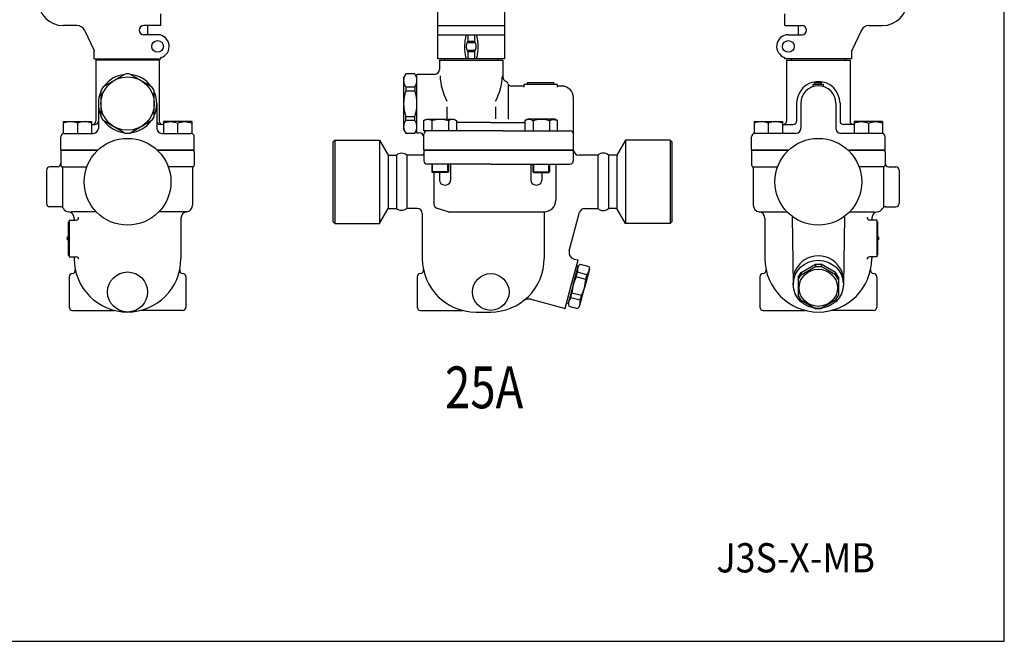
# Model space of a CAD drawing. Extents: x 90 to 2045, y 35 to 1410.
# Drawn here: x 1455 to 2045, y 35 to 407 of the extents above; entities that cross this region are included whole.
import ezdxf
from ezdxf.enums import TextEntityAlignment as Align

# ---------------------------------------------------------------- set-up
doc = ezdxf.new("R2010")
doc.units = 0
doc.header["$LTSCALE"] = 20
doc.layers.get('0').update_dxf_attribs({"linetype": 'CONTINUOUS'})
doc.styles.add('PTSH', font='SIMPLEX', dxfattribs={"width": 0.9, "bigfont": 'EXTFONT'})
doc.styles.get("Standard").update_dxf_attribs({"font": 'simplex', "width": 0.8, "bigfont": 'extfont'})

# ---------------------------------------------------------------- blocks, each defined once
blk = doc.blocks.new('m10bs2')
for p, q in [((-8.5, 7), (8.5, 7)), ((-8.5, 7), (-8.5, 0)), ((0, 6.1), (0, 0)), ((8.5, 7), (8.5, 0))]:
    blk.add_line(p, q)
for centre in [(-4.25, -3.44), (4.25, -3.44)]:
    blk.add_arc(centre, 10.44, 65.98363, 114.01637)

msp = doc.modelspace()

# ---------------------------------------------------------------- linework, layer by layer
for p, q in [((1705.53, 383.74), (1705.53, 431.74)), ((1745.53, 431.74), (1745.53, 383.74)), ((1539.59, 403.74), (1539.59, 410.74)), ((1913.55, 403.74), (1913.55, 410.74)), ((1489.22, 403.74), (1481.09, 403.74)), ((1539.59, 403.74), (1529.34, 403.74)), ((1531.59, 403.74), (1531.59, 398.24)), ((1705.53, 403.74), (1745.53, 403.74)), ((1913.55, 403.74), (1923.8, 403.74)), ((1921.55, 403.74), (1921.55, 398.24)), ((1963.91, 403.74), (1972.05, 403.74)), ((1493.72, 400.91), (1499.59, 388.74)), ((1537.59, 398.24), (1529.34, 398.24)), ((1705.53, 398.24), (1745.53, 398.24)), ((1721.91, 395.47), (1721.8, 394.77)), ((1722.04, 396.17), (1721.91, 395.47)), ((1722.19, 396.87), (1722.04, 396.17)), ((1722.35, 397.56), (1722.19, 396.87)), ((1722.53, 398.24), (1722.35, 397.56)), ((1723.53, 398.24), (1723.53, 394.24)), ((1727.53, 398.24), (1727.53, 394.24)), ((1728.53, 398.24), (1728.72, 397.56)), ((1728.72, 397.56), (1728.88, 396.87)), ((1728.88, 396.87), (1729.03, 396.17)), ((1729.03, 396.17), (1729.16, 395.47)), ((1729.16, 395.47), (1729.27, 394.77)), ((1915.55, 398.24), (1923.8, 398.24)), ((1959.41, 400.91), (1953.55, 388.74)), ((1721.58, 392.66), (1721.53, 391.24)), ((1721.53, 391.24), (1721.54, 390.48)), ((1721.54, 390.48), (1721.56, 389.72)), ((1721.56, 389.72), (1721.61, 388.97)), ((1721.64, 393.36), (1721.58, 392.66)), ((1721.71, 394.07), (1721.64, 393.36)), ((1721.8, 394.77), (1721.71, 394.07)), ((1722.57, 391.88), (1722.53, 391.24)), ((1722.53, 391.24), (1722.54, 390.92)), ((1722.54, 390.92), (1722.57, 390.6)), ((1722.63, 392.19), (1722.57, 391.88)), ((1722.57, 390.6), (1722.63, 390.29)), ((1722.7, 392.51), (1722.63, 392.19)), ((1722.63, 390.29), (1722.7, 389.97)), ((1722.79, 392.82), (1722.7, 392.51)), ((1722.7, 389.97), (1722.79, 389.66)), ((1722.9, 393.13), (1722.79, 392.82)), ((1722.79, 389.66), (1722.9, 389.35)), ((1723.03, 393.42), (1722.9, 393.13)), ((1723.18, 393.71), (1723.03, 393.42)), ((1723.09, 393.54), (1727.97, 393.54)), ((1723.35, 393.98), (1723.18, 393.71)), ((1723.53, 394.24), (1723.35, 393.98)), ((1727.53, 394.24), (1723.53, 394.24)), ((1727.88, 393.71), (1727.53, 394.24)), ((1728.03, 393.42), (1727.88, 393.71)), ((1728.16, 393.13), (1728.03, 393.42)), ((1728.28, 392.82), (1728.16, 393.13)), ((1728.16, 389.35), (1728.28, 389.66)), ((1728.37, 392.51), (1728.28, 392.82)), ((1728.28, 389.66), (1728.37, 389.97)), ((1728.44, 392.19), (1728.37, 392.51)), ((1728.37, 389.97), (1728.44, 390.29)), ((1728.49, 391.88), (1728.44, 392.19)), ((1728.44, 390.29), (1728.49, 390.6)), ((1728.52, 391.56), (1728.49, 391.88)), ((1728.49, 390.6), (1728.53, 391.24)), ((1728.53, 391.24), (1728.52, 391.56)), ((1729.27, 394.77), (1729.36, 394.07)), ((1729.36, 394.07), (1729.43, 393.36)), ((1729.43, 393.36), (1729.48, 392.66)), ((1729.5, 389.72), (1729.46, 388.97)), ((1729.48, 392.66), (1729.53, 391.24)), ((1729.53, 390.48), (1729.5, 389.72)), ((1729.53, 391.24), (1729.53, 390.48)), ((1499.59, 383.74), (1499.59, 388.74)), ((1499.59, 383.74), (1539.59, 383.74)), ((1503.59, 383.74), (1503.59, 382.99)), ((1535.59, 383.74), (1535.59, 382.99)), ((1539.59, 383.74), (1539.59, 384.53)), ((1745.53, 383.74), (1705.53, 383.74)), ((1709.53, 383.74), (1709.53, 382.99)), ((1721.61, 388.97), (1721.68, 388.21)), ((1721.68, 388.21), (1721.77, 387.45)), ((1721.77, 387.45), (1721.88, 386.7)), ((1721.88, 386.7), (1722.01, 385.95)), ((1722.01, 385.95), (1722.16, 385.21)), ((1722.16, 385.21), (1722.53, 383.74)), ((1722.9, 389.35), (1723.03, 389.06)), ((1723.03, 389.06), (1723.18, 388.77)), ((1723.09, 388.94), (1727.97, 388.94)), ((1723.18, 388.77), (1723.53, 388.24)), ((1723.53, 388.24), (1727.53, 388.24)), ((1723.53, 388.24), (1723.53, 383.74)), ((1727.53, 388.24), (1727.72, 388.5)), ((1727.53, 388.24), (1727.53, 383.74)), ((1727.72, 388.5), (1727.88, 388.77)), ((1727.88, 388.77), (1728.03, 389.06)), ((1728.03, 389.06), (1728.16, 389.35)), ((1728.9, 385.21), (1728.53, 383.74)), ((1729.06, 385.95), (1728.9, 385.21)), ((1729.19, 386.7), (1729.06, 385.95)), ((1729.3, 387.45), (1729.19, 386.7)), ((1729.39, 388.21), (1729.3, 387.45)), ((1729.46, 388.97), (1729.39, 388.21)), ((1741.53, 383.74), (1741.53, 382.99)), ((1913.55, 383.74), (1913.55, 384.53)), ((1953.55, 383.74), (1913.55, 383.74)), ((1917.55, 383.74), (1917.55, 382.99)), ((1949.55, 383.74), (1949.55, 382.99)), ((1953.55, 383.74), (1953.55, 388.74)), ((1500.59, 382.99), (1500.59, 346.49)), ((1538.59, 382.99), (1500.59, 382.99)), ((1538.59, 382.99), (1538.59, 346.49)), ((1706.53, 382.99), (1706.53, 377.49)), ((1706.53, 382.99), (1744.53, 382.99)), ((1744.53, 382.99), (1744.53, 372.99)), ((1914.55, 382.99), (1914.55, 346.49)), ((1914.55, 382.99), (1952.55, 382.99)), ((1952.55, 382.99), (1952.55, 346.49)), ((1686.32, 374.74), (1685.02, 372.49)), ((1685.02, 372.49), (1685.02, 356.99)), ((1691.72, 374.74), (1686.32, 374.74)), ((1693.02, 372.49), (1691.72, 374.74)), ((1703.53, 374.49), (1693.01, 374.49)), ((1693.02, 356.99), (1693.02, 374.49)), ((1693.02, 356.99), (1693.02, 372.49)), ((1686.32, 367), (1691.72, 367)), ((1686.32, 367), (1686.32, 364.67)), ((1691.72, 367), (1691.72, 364.67)), ((1747.78, 368.66), (1747.78, 347.71)), ((1757.03, 367.49), (1749.6, 367.49)), ((1757.03, 368.49), (1757.03, 366.91)), ((1775.03, 368.49), (1757.03, 368.49)), ((1759.03, 369.49), (1759.03, 368.49)), ((1775.03, 369.49), (1759.03, 369.49)), ((1775.03, 369.49), (1775.03, 368.49)), ((1777.03, 368.49), (1775.03, 368.49)), ((1777.03, 368.49), (1777.03, 366.79)), ((1779.82, 367.49), (1777.03, 367.49)), ((1930.55, 368.68), (1936.55, 368.68)), ((1930.55, 367.25), (1930.55, 368.68)), ((1931.55, 369.68), (1935.55, 369.68)), ((1931.55, 368.68), (1931.55, 369.68)), ((1935.55, 368.68), (1935.55, 369.68)), ((1936.55, 367.25), (1936.55, 368.68)), ((1686.32, 364.67), (1691.72, 364.67)), ((1786.82, 329.18), (1786.82, 360.49)), ((1502.09, 356.99), (1502.09, 342.18)), ((1537.09, 356.99), (1537.09, 342.18)), ((1685.02, 356.99), (1685.02, 341.49)), ((1693.02, 339.49), (1693.02, 356.99)), ((1710.91, 354.97), (1710.91, 347.83)), ((1740.15, 354.97), (1740.15, 347.83)), ((1920.55, 357.18), (1920.55, 346.49)), ((1923.05, 357.18), (1923.05, 342.18)), ((1944.05, 357.18), (1944.05, 342.18)), ((1946.55, 357.18), (1946.55, 346.49)), ((1686.32, 346.98), (1686.32, 349.3)), ((1686.32, 349.3), (1691.72, 349.3)), ((1691.72, 346.98), (1691.72, 349.3)), ((1498.09, 344.49), (1500.09, 344.49)), ((1541.09, 344.49), (1539.09, 344.49)), ((1686.32, 346.98), (1691.72, 346.98)), ((1697.11, 346.78), (1698.68, 347.69)), ((1698.02, 347.22), (1697.11, 346.78)), ((1697.11, 340.68), (1697.11, 346.78)), ((1698.52, 347.36), (1698.02, 347.22)), ((1699.04, 347.45), (1698.52, 347.36)), ((1698.68, 347.69), (1715.18, 347.69)), ((1699.57, 347.49), (1699.04, 347.45)), ((1700.09, 347.45), (1699.57, 347.49)), ((1700.61, 347.36), (1700.09, 347.45)), ((1701.11, 347.22), (1700.61, 347.36)), ((1701.58, 347.02), (1701.11, 347.22)), ((1702.02, 346.78), (1701.58, 347.02)), ((1702.02, 346.78), (1702.02, 340.68)), ((1711.83, 346.78), (1711.83, 340.68)), ((1715.18, 347.69), (1716.74, 346.78)), ((1716.74, 346.78), (1716.74, 340.68)), ((1737.22, 345.68), (1716.74, 345.68)), ((1737.22, 345.68), (1757.7, 345.68)), ((1759.26, 347.69), (1757.7, 346.78)), ((1757.7, 346.78), (1757.7, 340.68)), ((1775.76, 347.69), (1759.26, 347.69)), ((1762.6, 346.78), (1762.6, 340.68)), ((1772.42, 346.78), (1772.85, 347.02)), ((1772.42, 346.78), (1772.42, 340.68)), ((1772.85, 347.02), (1773.32, 347.22)), ((1773.32, 347.22), (1773.82, 347.36)), ((1773.82, 347.36), (1774.34, 347.45)), ((1774.34, 347.45), (1774.87, 347.49)), ((1774.87, 347.49), (1775.4, 347.45)), ((1775.4, 347.45), (1775.92, 347.36)), ((1777.33, 346.78), (1775.76, 347.69)), ((1775.92, 347.36), (1776.42, 347.22)), ((1776.42, 347.22), (1777.33, 346.78)), ((1777.33, 340.68), (1777.33, 346.78)), ((1912.05, 344.49), (1918.55, 344.49)), ((1955.05, 344.49), (1948.55, 344.49)), ((1479.59, 329.18), (1479.59, 337.18)), ((1481.59, 339.18), (1499.09, 339.18)), ((1540.09, 339.18), (1557.59, 339.18)), ((1559.59, 329.18), (1559.59, 337.18)), ((1685.02, 341.49), (1686.32, 339.24)), ((1686.32, 339.24), (1691.72, 339.24)), ((1691.72, 339.24), (1693.02, 341.49)), ((1693.02, 339.49), (1694.22, 339.49)), ((1699.22, 340.68), (1697.11, 340.68)), ((1697.22, 329.18), (1697.22, 338.68)), ((1744.73, 340.68), (1699.22, 340.68)), ((1744.73, 340.68), (1784.82, 340.68)), ((1893.55, 329.18), (1893.55, 337.18)), ((1920.05, 339.18), (1895.55, 339.18)), ((1971.55, 339.18), (1947.05, 339.18)), ((1973.55, 329.18), (1973.55, 337.18)), ((1643.72, 335.18), (1642.72, 334.18)), ((1642.72, 286.18), (1642.72, 334.18)), ((1643.72, 335.18), (1670.52, 335.18)), ((1643.72, 335.18), (1643.72, 285.18)), ((1670.52, 335.18), (1675.72, 326.18)), ((1670.52, 335.18), (1670.52, 285.18)), ((1817.91, 335.18), (1812.72, 326.18)), ((1844.72, 335.18), (1817.91, 335.18)), ((1817.91, 335.18), (1817.91, 285.18)), ((1844.72, 335.18), (1845.72, 334.18)), ((1844.72, 335.18), (1844.72, 285.18)), ((1845.72, 334.18), (1845.72, 286.18)), ((1501.84, 329.18), (1479.59, 329.18)), ((1479.59, 328.18), (1479.59, 320.18)), ((1479.8, 329.18), (1501.84, 329.18)), ((1559.38, 329.18), (1537.34, 329.18)), ((1537.34, 329.18), (1559.59, 329.18)), ((1559.59, 328.18), (1559.59, 320.18)), ((1675.72, 326.18), (1680.68, 326.18)), ((1675.72, 326.18), (1675.72, 294.18)), ((1680.68, 326.18), (1680.68, 294.18)), ((1696.22, 326.18), (1686.88, 326.18)), ((1686.88, 326.18), (1686.88, 294.18)), ((1697.22, 329.18), (1744.73, 329.18)), ((1744.73, 329.18), (1697.22, 329.18)), ((1697.22, 328.18), (1697.22, 327.18)), ((1697.22, 328.18), (1697.22, 322.68)), ((1744.73, 329.18), (1697.43, 329.18)), ((1786.82, 329.18), (1744.73, 329.18)), ((1744.73, 329.18), (1786.81, 329.18)), ((1786.72, 329.39), (1786.72, 322.68)), ((1801.55, 326.18), (1789.94, 326.18)), ((1801.55, 294.18), (1801.55, 326.18)), ((1812.72, 326.18), (1807.76, 326.18)), ((1807.76, 326.18), (1807.76, 294.18)), ((1812.72, 326.18), (1812.72, 294.18)), ((1915.8, 329.18), (1893.55, 329.18)), ((1893.55, 328.18), (1893.55, 320.18)), ((1893.75, 329.18), (1915.8, 329.18)), ((1973.34, 329.18), (1951.29, 329.18)), ((1951.29, 329.18), (1973.55, 329.18)), ((1973.55, 328.18), (1973.55, 320.18)), ((1477.59, 319.18), (1473.09, 319.18)), ((1480.59, 319.18), (1495.19, 319.18)), ((1558.59, 319.18), (1543.98, 319.18)), ((1737.22, 320.68), (1699.22, 320.68)), ((1701.93, 320.68), (1701.93, 316.18)), ((1702.43, 315.68), (1702.43, 320.68)), ((1711.43, 315.68), (1711.43, 320.68)), ((1711.93, 320.68), (1711.93, 316.18)), ((1713.22, 320.68), (1713.22, 311.22)), ((1737.22, 320.68), (1784.72, 320.68)), ((1761.22, 320.68), (1761.22, 311.22)), ((1762.51, 320.68), (1762.51, 316.18)), ((1763.01, 315.68), (1763.01, 320.68)), ((1772.01, 315.68), (1772.01, 320.68)), ((1772.51, 320.68), (1772.51, 316.18)), ((1776.22, 320.68), (1776.22, 299.18)), ((1894.55, 319.18), (1909.15, 319.18)), ((1972.55, 319.18), (1957.94, 319.18)), ((1975.55, 319.18), (1980.05, 319.18)), ((1471.09, 317.18), (1471.09, 297.18)), ((1480.59, 318.45), (1480.59, 294.79)), ((1558.59, 318.45), (1558.59, 296.18)), ((1702.43, 315.68), (1701.93, 316.18)), ((1711.93, 316.18), (1701.93, 316.18)), ((1711.43, 315.68), (1702.43, 315.68)), ((1703.22, 315.68), (1703.22, 296.99)), ((1706.52, 315.68), (1706.52, 311.22)), ((1711.93, 316.18), (1711.43, 315.68)), ((1762.51, 316.18), (1763.01, 315.68)), ((1762.51, 316.18), (1772.51, 316.18)), ((1763.01, 315.68), (1772.01, 315.68)), ((1767.92, 315.68), (1767.92, 311.22)), ((1772.01, 315.68), (1772.51, 316.18)), ((1894.55, 318.45), (1894.55, 296.18)), ((1972.55, 318.45), (1972.55, 294.79)), ((1982.05, 317.18), (1982.05, 297.18)), ((1479.39, 295.18), (1473.09, 295.18)), ((1973.74, 295.18), (1980.05, 295.18)), ((1500.79, 292.22), (1485.83, 292.22)), ((1555.09, 292.22), (1538.38, 292.22)), ((1670.52, 285.18), (1675.72, 294.18)), ((1675.72, 294.18), (1680.68, 294.18)), ((1693.22, 294.18), (1686.88, 294.18)), ((1696.22, 291.18), (1696.22, 264.18)), ((1711.73, 292.18), (1705.35, 294.12)), ((1711.73, 292.18), (1769.22, 292.18)), ((1769.22, 292.18), (1769.22, 264.18)), ((1784.32, 268.81), (1790.52, 291.96)), ((1793.42, 294.18), (1801.55, 294.18)), ((1812.72, 294.18), (1807.76, 294.18)), ((1817.91, 285.18), (1812.72, 294.18)), ((1898.05, 292.22), (1914.75, 292.22)), ((1917.88, 289.43), (1918.55, 248.55)), ((1949.21, 289.43), (1948.54, 248.55)), ((1952.34, 292.22), (1967.31, 292.22)), ((1484.09, 286.22), (1484.09, 266.22)), ((1484.09, 286.22), (1484.59, 286.22)), ((1484.59, 287.22), (1484.59, 265.22)), ((1484.59, 287.22), (1488.82, 287.22)), ((1487.59, 288.25), (1487.59, 287.22)), ((1551.59, 288.25), (1551.59, 264.18)), ((1643.72, 285.18), (1642.72, 286.18)), ((1643.72, 285.18), (1670.52, 285.18)), ((1844.72, 285.18), (1817.91, 285.18)), ((1844.72, 285.18), (1845.72, 286.18)), ((1901.55, 288.25), (1901.55, 264.18)), ((1968.55, 287.22), (1964.32, 287.22)), ((1965.55, 288.25), (1965.55, 287.22)), ((1968.55, 287.22), (1968.55, 265.22)), ((1969.05, 286.22), (1968.55, 286.22)), ((1969.05, 286.22), (1969.05, 266.22)), ((1484.09, 266.22), (1484.59, 266.22)), ((1969.05, 266.22), (1968.55, 266.22)), ((1484.59, 265.22), (1488.86, 265.22)), ((1487.59, 265.22), (1487.59, 264.18)), ((1785.69, 248.78), (1789.56, 263.2)), ((1787.15, 263.91), (1789.09, 263.39)), ((1789.62, 259.6), (1788.66, 259.86)), ((1789.62, 259.6), (1790.85, 260.83)), ((1790.85, 260.83), (1795.94, 259.46)), ((1923.22, 255.89), (1931.88, 260.83)), ((1931.88, 260.83), (1935.22, 260.83)), ((1931.88, 260.83), (1931.88, 259.46)), ((1943.88, 255.89), (1935.22, 260.83)), ((1935.22, 260.83), (1935.22, 259.46)), ((1968.55, 265.22), (1964.27, 265.22)), ((1965.55, 265.22), (1965.55, 264.18)), ((1786.66, 248.53), (1789.62, 259.6)), ((1788.5, 253.17), (1789.25, 255.97)), ((1794.9, 254.45), (1789.25, 255.97)), ((1796.39, 257.79), (1793.41, 246.68)), ((1794.15, 251.66), (1794.9, 254.45)), ((1795.94, 259.46), (1796.39, 257.79)), ((1921.55, 253.1), (1923.22, 255.89)), ((1921.55, 251.74), (1923.22, 254.53)), ((1923.22, 254.53), (1931.88, 259.46)), ((1923.22, 255.89), (1923.22, 254.53)), ((1931.88, 259.46), (1935.22, 259.46)), ((1943.88, 254.53), (1935.22, 259.46)), ((1945.55, 253.1), (1943.88, 255.89)), ((1943.88, 255.89), (1943.88, 254.53)), ((1945.55, 251.74), (1943.88, 254.53)), ((1484.59, 253.2), (1484.59, 235.18)), ((1554.59, 253.2), (1554.59, 235.18)), ((1693.22, 253.2), (1693.22, 235.18)), ((1781.82, 234.35), (1785.69, 248.78)), ((1786.66, 248.53), (1783.67, 237.38)), ((1794.15, 251.66), (1788.5, 253.17)), ((1898.55, 253.2), (1898.55, 235.18)), ((1921.55, 253.1), (1921.55, 251.74)), ((1921.55, 251.74), (1921.55, 242.08)), ((1945.55, 253.1), (1945.55, 251.74)), ((1945.55, 251.74), (1945.55, 242.08)), ((1968.55, 253.2), (1968.55, 235.18)), ((1785.16, 240.72), (1785.91, 243.51)), ((1791.56, 242), (1785.91, 243.51)), ((1790.44, 235.57), (1793.41, 246.68)), ((1790.81, 239.21), (1791.56, 242)), ((1923.22, 239.28), (1921.55, 242.08)), ((1943.88, 239.28), (1945.55, 242.08)), ((1761.22, 239.8), (1781.33, 234.41)), ((1783.67, 237.38), (1782.71, 237.64)), ((1783.67, 237.38), (1784.12, 235.71)), ((1790.81, 239.21), (1785.16, 240.72)), ((1923.22, 239.28), (1931.88, 234.35)), ((1943.88, 239.28), (1935.22, 234.35)), ((1486.59, 233.18), (1511.65, 233.18)), ((1552.59, 233.18), (1527.52, 233.18)), ((1695.22, 233.18), (1720.28, 233.18)), ((1728.22, 232.18), (1737.22, 232.18)), ((1784.12, 235.71), (1789.21, 234.35)), ((1789.21, 234.35), (1790.44, 235.57)), ((1900.55, 233.18), (1925.61, 233.18)), ((1931.88, 234.35), (1935.22, 234.35)), ((1966.55, 233.18), (1941.48, 233.18))]:
    msp.add_line(p, q)
msp.add_lwpolyline([(90, 35), (2045, 35), (2045, 1410), (90, 1410)], close=True)
for points in [[(1518.24, 374.69), (1504.93, 367)], [(1534.24, 367), (1520.93, 374.69)], [(1503.59, 364.67), (1503.59, 349.3)], [(1535.59, 349.3), (1535.59, 364.67)], [(1504.93, 346.98), (1518.24, 339.29)], [(1520.93, 339.29), (1534.24, 346.98)]]:
    msp.add_lwpolyline(points)
for centre, radius in [((1537.59, 391.24), 3.5), ((1915.55, 391.24), 3.5), ((1519.59, 356.99), 16), ((1519.59, 310.18), 26), ((1933.55, 310.18), 26), ((1519.59, 244.18), 12), ((1737.22, 244.18), 11)]:
    msp.add_circle(centre, radius)
for centre, radius, start, end in [((1481.09, 418.74), 15, 180, 270), ((1972.05, 418.74), 15, 270, 0), ((1489.22, 398.74), 5, 25.72825, 90), ((1529.34, 400.99), 2.75, 90, 270), ((1923.8, 400.99), 2.75, 270, 90), ((1963.91, 398.74), 5, 90, 154.27175), ((1537.59, 391.24), 7, 286.60155, 90), ((1915.55, 391.24), 7, 90, 253.39845), ((1519.59, 356.99), 17.5, 96.10449, 143.89551), ((1519.59, 356.99), 17.75, 85.65618, 94.34382), ((1519.59, 356.99), 17.5, 36.10449, 83.89551), ((1691.43, 370.87), 6.41, 157.12977, 217.11882), ((1686.61, 370.87), 6.41, 322.88118, 22.87023), ((1703.53, 377.49), 3, 270, 0), ((1744.04, 375.51), 37.25, 183.003, 207.21553), ((1707.03, 375.51), 37.25, 332.78447, 356.997), ((1747.53, 372.99), 3, 180, 249.51268), ((1519.59, 356.99), 17.75, 145.65618, 154.34382), ((1519.59, 356.99), 17.75, 25.65618, 34.34382), ((1745.78, 368.31), 2, 17.21374, 69.51268), ((1749.6, 369.49), 2, 197.21374, 270), ((1779.82, 360.49), 7, 0, 90), ((1933.55, 357.18), 13, 0, 180), ((1933.55, 357.18), 10.5, 0, 180), ((1519.59, 356.99), 17.5, 156.10449, 203.89551), ((1519.59, 356.99), 17.5, 336.10449, 23.89551), ((1708.49, 356.99), 23.47, 160.88707, 199.11445), ((1669.54, 356.99), 23.47, 340.88555, 19.11293), ((1519.59, 356.99), 17.75, 205.65618, 214.34382), ((1519.59, 356.99), 17.75, 325.65618, 334.34382), ((1498.59, 346.49), 2, 270, 0), ((1500.09, 346.49), 2, 270, 0), ((1519.59, 356.99), 17.5, 216.10449, 263.89551), ((1519.59, 356.99), 17.5, 276.10449, 323.89551), ((1539.09, 346.49), 2, 180, 270), ((1540.59, 346.49), 2, 180, 270), ((1691.43, 343.11), 6.41, 142.88118, 202.87023), ((1686.61, 343.11), 6.41, 337.12977, 37.11882), ((1706.93, 330.02), 17.46, 73.68007, 106.31993), ((1714.29, 342.85), 4.63, 58.00068, 121.99932), ((1760.15, 342.85), 4.63, 58.00068, 121.99932), ((1767.51, 330.02), 17.46, 73.68007, 106.31993), ((1912.55, 346.49), 2, 270, 0), ((1918.55, 346.49), 2, 270, 0), ((1948.55, 346.49), 2, 180, 270), ((1954.55, 346.49), 2, 180, 270), ((1481.59, 337.18), 2, 90, 180), ((1499.09, 342.18), 3, 270, 0), ((1519.59, 356.99), 17.75, 265.65618, 274.34382), ((1540.09, 342.18), 3, 180, 270), ((1557.59, 337.18), 2, 0, 90), ((1694.22, 336.49), 3, 0, 90), ((1699.22, 338.68), 2, 90, 180), ((1784.82, 338.68), 2, 0, 90), ((1895.55, 337.18), 2, 90, 180), ((1920.05, 342.18), 3, 270, 0), ((1947.05, 342.18), 3, 180, 270), ((1971.55, 337.18), 2, 0, 90), ((1482.09, 328.18), 2.5, 156.42182, 180), ((1557.09, 328.18), 2.5, 0, 23.57818), ((1683.78, 322.16), 5.08, 52.37126, 127.62874), ((1696.22, 327.18), 1, 270, 0), ((1699.72, 328.18), 2.5, 156.42182, 180), ((1784.53, 328.18), 2.5, 10.47568, 23.57818), ((1789.94, 329.18), 3, 190.47568, 270), ((1804.66, 322.88), 4.53, 46.81647, 133.18353), ((1896.05, 328.18), 2.5, 156.42182, 180), ((1971.05, 328.18), 2.5, 0, 23.57818), ((1473.09, 317.18), 2, 90, 180), ((1477.59, 321.18), 2, 270, 0), ((1480.59, 320.18), 1, 180, 240), ((1479.59, 318.45), 1, 0, 60), ((1559.59, 318.45), 1, 120, 180), ((1558.59, 320.18), 1, 300, 0), ((1699.22, 322.68), 2, 180, 270), ((1784.72, 322.68), 2, 270, 0), ((1894.55, 320.18), 1, 180, 240), ((1893.55, 318.45), 1, 0, 60), ((1973.55, 318.45), 1, 120, 180), ((1972.55, 320.18), 1, 300, 0), ((1975.55, 321.18), 2, 180, 270), ((1980.05, 317.18), 2, 0, 90), ((1709.52, 311.22), 3, 180, 258.44826), ((1709.87, 312.93), 4.75, 258.44826, 281.55174), ((1710.22, 311.22), 3, 281.55174, 0), ((1764.22, 311.22), 3, 180, 258.44826), ((1764.57, 312.93), 4.75, 258.44826, 281.55174), ((1764.92, 311.22), 3, 281.55174, 0), ((1473.09, 297.18), 2, 180, 270), ((1479.39, 293.18), 2, 30, 90), ((1554.59, 296.18), 4, 277.18076, 0), ((1706.22, 296.99), 3, 180, 253.14833), ((1769.22, 299.18), 7, 270, 0), ((1898.55, 296.18), 4, 180, 262.81924), ((1973.74, 293.18), 2, 90, 150), ((1980.05, 297.18), 2, 270, 0), ((1484.59, 296.18), 4, 210, 262.81924), ((1483.59, 288.25), 4, 0, 82.81924), ((1555.59, 288.25), 4, 97.18076, 180), ((1683.78, 298.21), 5.08, 232.37126, 307.62874), ((1693.22, 291.18), 3, 0, 90), ((1793.42, 291.18), 3, 89.99592, 165.00787), ((1804.66, 297.49), 4.53, 226.81647, 313.18353), ((1897.55, 288.25), 4, 0, 82.81924), ((1969.55, 288.25), 4, 97.18076, 180), ((1968.55, 296.18), 4, 277.18076, 330), ((1488.82, 288.72), 1.5, 270, 10.80405), ((1964.32, 288.72), 1.5, 169.19595, 270), ((1484.09, 276.22), 0.897, 90, 270), ((1969.05, 276.22), 0.897, 270, 90), ((1788.19, 267.77), 4, 165.00787, 254.99982), ((1519.59, 264.18), 32, 180, 270), ((1488.86, 263.72), 1.5, 0.80153, 90), ((1519.59, 264.18), 32, 270, 0), ((1728.22, 264.18), 32, 180, 270), ((1737.22, 264.18), 32, 269.99204, 0), ((1788.57, 261.46), 2, 60.52094, 74.99982), ((1795.09, 257.05), 5.94, 152.26516, 190.47753), ((1933.55, 264.18), 32, 180, 270), ((1933.55, 264.18), 32, 270, 0), ((1964.27, 263.72), 1.5, 90, 179.19847), ((1486.59, 253.2), 2, 90, 180), ((1486.32, 257.18), 2, 277.80516, 11.88116), ((1552.86, 257.18), 2, 168.11884, 262.19484), ((1552.59, 253.2), 2, 0, 90), ((1695.22, 253.2), 2, 90, 180), ((1694.95, 257.18), 2, 277.80516, 11.88116), ((1790.38, 258.31), 5.94, 319.52247, 357.65579), ((1900.55, 253.2), 2, 90, 180), ((1900.27, 257.18), 2, 277.80516, 11.88116), ((1966.82, 257.18), 2, 168.11884, 262.19484), ((1966.55, 253.2), 2, 0, 90), ((1807.84, 242.81), 21.94, 151.82645, 178.17355), ((1772.22, 252.36), 21.94, 331.82645, 358.17355), ((1759.93, 234.97), 5, 74.99982, 127.85871), ((1789.68, 236.87), 5.94, 139.52247, 177.67203), ((1784.97, 238.13), 5.94, 332.24884, 10.47753), ((1486.59, 235.18), 2, 180, 270), ((1552.59, 235.18), 2, 270, 0), ((1695.22, 235.18), 2, 180, 270), ((1781.84, 236.35), 2, 254.99982, 269.48691), ((1900.55, 235.18), 2, 180, 270), ((1966.55, 235.18), 2, 270, 0)]:
    msp.add_arc(centre, radius, start, end)
msp.add_ellipse((1933.55, 251.35), major_axis=(-15, 0), ratio=0.961826, start_param=3.0523, end_param=6.372478)
for centre, major_axis, ratio in [((1933.55, 248.77), (-15, 0), 0.961826), ((1933.55, 246.68), (-11.5, 0), 0.965926)]:
    msp.add_ellipse(centre, major_axis=major_axis, ratio=ratio)

# ---------------------------------------------------------------- block references
for p in [(1489.59, 339.18), (1903.55, 339.18)]:
    msp.add_blockref('m10bs2', p)
at = {"xscale": -1}
for p in [(1549.59, 339.18), (1963.55, 339.18)]:
    msp.add_blockref('m10bs2', p, dxfattribs=at)

# ---------------------------------------------------------------- texts
at = {"width": 0.8}
msp.add_text('25A', height=25, dxfattribs=at).set_placement((1733.3, 183.83), align=Align.MIDDLE)
at = {"linetype": 'Continuous', "style": 'PTSH', "width": 0.9}
msp.add_text('J3S-X-MB', height=17.5, dxfattribs=at).set_placement((1920, 85), align=Align.MIDDLE_CENTER)

doc.saveas('drawing.dxf')
